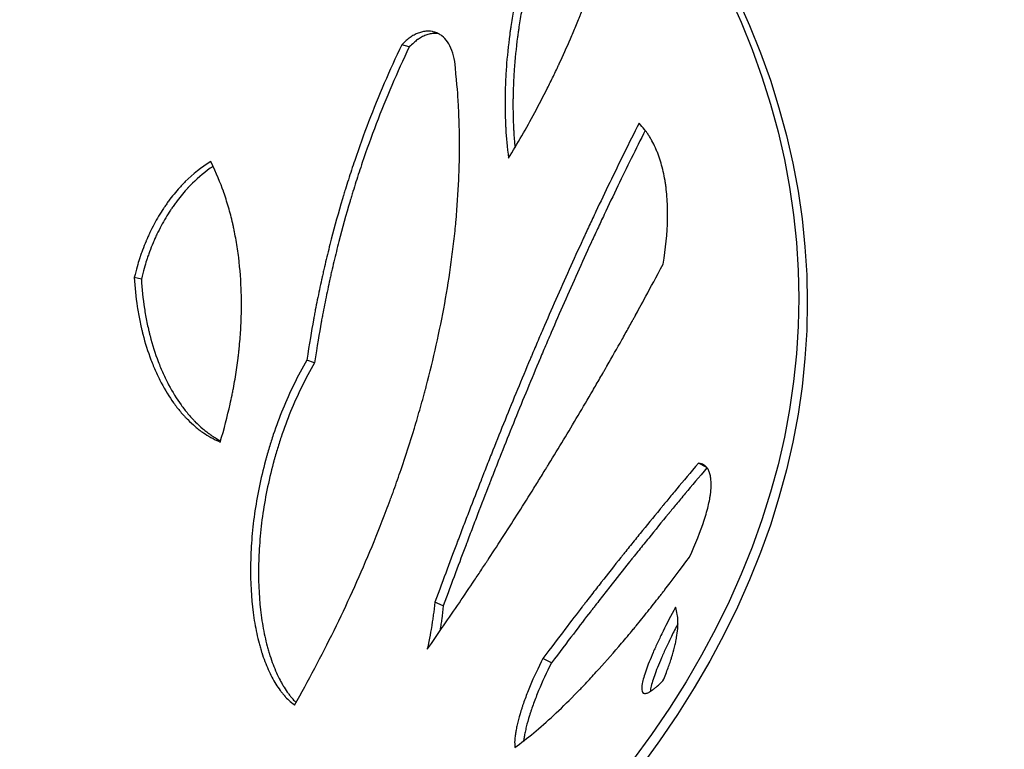
# Model space of a CAD drawing. Units: millimetres. Extents: x 15 to 282, y 7 to 205.
# Drawn here: x 235 to 255, y 149 to 163 of the extents above; entities that cross this region are included whole.
import ezdxf

# ---------------------------------------------------------------- set-up
doc = ezdxf.new("R2010")
doc.units = ezdxf.units.MM
doc.layers.get('0').update_dxf_attribs({"lineweight": 20, "true_color": 0x8faf8f})

msp = doc.modelspace()

# ---------------------------------------------------------------- linework, layer by layer
at = {"color": 218, "lineweight": -3, "true_color": 0x480548}
for p, q in [((243.176078, 162.76577), (243.026722, 162.807531)), ((237.866615, 158.162506), (237.726389, 158.195456)), ((241.298911, 156.503717), (241.14445, 156.551549)), ((249.073929, 154.425489), (248.909705, 154.513652)), ((243.850833, 151.682383), (243.683715, 151.755376)), ((245.994663, 150.549611), (245.825782, 150.640033))]:
    msp.add_line(p, q, dxfattribs=at)
at = {"color": 218, "lineweight": -3, "true_color": 0x480548, "extrusion": (0, 0, -1)}
for centre, major_axis, start_param, end_param in [((211.065394, 157.695433), (40, 0), 2.35619449, 5.497787144), ((211.065394, 157.782807), (39.831036, 0), 2.35619449, 5.497787144), ((211.065394, 157.695433), (40, 0), 5.497787144, 8.639379797), ((211.065394, 157.782807), (39.831036, 0), 5.497787144, 8.639379797)]:
    msp.add_ellipse(centre, major_axis=major_axis, ratio=0.577350269, start_param=start_param, end_param=end_param, dxfattribs=at)
at = {"color": 218, "lineweight": -3, "true_color": 0x480548}
for points, knots in [([(245.847494, 165.598772), (245.67533, 165.167555), (245.534133, 164.735896), (245.365414, 164.088584), (245.316348, 163.872839), (245.253017, 163.549306), (245.233618, 163.441475), (245.207021, 163.279751), (245.198571, 163.225847), (245.186514, 163.144995), (245.182598, 163.118046), (245.176877, 163.077623), (245.174995, 163.064149), (245.171283, 163.037201), (245.169479, 163.02393), (245.138326, 162.791438), (245.116206, 162.575863), (245.093374, 162.257274), (245.087488, 162.151872), (245.081185, 161.994947), (245.079506, 161.942835), (245.07761, 161.864958), (245.077083, 161.839048), (245.076234, 161.787325), (245.075912, 161.76137), (245.074827, 161.633256), (245.075613, 161.531606), (245.079214, 161.380372), (245.080818, 161.330167), (245.083821, 161.255168), (245.084922, 161.230219), (245.086721, 161.192873), (245.087345, 161.180437), (245.088319, 161.161802), (245.08865, 161.155593), (245.089155, 161.146285), (245.089325, 161.143184), (245.089583, 161.138532), (245.089669, 161.136982), (245.089799, 161.134656), (245.089842, 161.133881), (245.089929, 161.132331), (245.089982, 161.13139), (245.098791, 160.974995), (245.117279, 160.78392), (245.142996, 160.557626)], [0, 0, 0, 0, 0.25, 0.25, 0.375, 0.375, 0.4375, 0.4375, 0.46875, 0.46875, 0.484375, 0.484375, 0.4921875, 0.4921875, 0.5, 0.5, 0.625, 0.625, 0.6875, 0.6875, 0.71875, 0.71875, 0.734375, 0.734375, 0.75, 0.75, 0.8125, 0.8125, 0.84375, 0.84375, 0.859375, 0.859375, 0.8671875, 0.8671875, 0.87109375, 0.87109375, 0.873046875, 0.873046875, 0.874023438, 0.874023438, 0.874511719, 0.874511719, 0.875, 0.875, 1, 1, 1, 1]), ([(245.999318, 165.551167), (245.827741, 165.120397), (245.687098, 164.689053), (245.519109, 164.041735), (245.470246, 163.825733), (245.407247, 163.501774), (245.387963, 163.393794), (245.361544, 163.231837), (245.348962, 163.150862), (245.335364, 163.056395), (245.328833, 163.009163), (245.326092, 162.988921), (245.324277, 162.975427), (245.32339, 162.968781), (245.29342, 162.742773), (245.271573, 162.526833), (245.249168, 162.207659), (245.243427, 162.102057), (245.237346, 161.944823), (245.234939, 161.866497), (245.233225, 161.775625), (245.232723, 161.736788), (245.23244, 161.710921), (245.232324, 161.697928), (245.231519, 161.582382), (245.23246, 161.480509), (245.236297, 161.328932), (245.238822, 161.253451), (245.242815, 161.165924), (245.245071, 161.122294), (245.246264, 161.100512), (245.246877, 161.089629), (245.247187, 161.08419), (245.247343, 161.081471), (245.24741, 161.080305), (245.247455, 161.079529), (245.247482, 161.079057), (245.25272, 160.988482), (245.261209, 160.886381), (245.272478, 160.772466)], [0.0003976171, 0.0003976171, 0.0003976171, 0.0003976171, 0.25, 0.25, 0.375, 0.375, 0.4375, 0.4375, 0.46875, 0.484375, 0.4921875, 0.49609375, 0.49609375, 0.5, 0.5, 0.625, 0.625, 0.6875, 0.6875, 0.71875, 0.734375, 0.7421875, 0.7421875, 0.75, 0.75, 0.8125, 0.8125, 0.84375, 0.859375, 0.8671875, 0.87109375, 0.873046875, 0.8740234375, 0.8745117188, 0.8747558594, 0.8747558594, 0.875, 0.875, 0.9472556057, 0.9472556057, 0.9472556057, 0.9472556057]), ([(245.142996, 160.557626), (245.32254, 160.850252), (245.496518, 161.152769), (245.748557, 161.62201), (245.83108, 161.781001), (245.952537, 162.02343), (245.992635, 162.104897), (246.052186, 162.228091), (246.071937, 162.269322), (246.101414, 162.331418), (246.111214, 162.352158), (246.125877, 162.383331), (246.130758, 162.393732), (246.138071, 162.40935), (246.140507, 162.414559), (246.145375, 162.424981), (246.147895, 162.430381), (246.225264, 162.596386), (246.29891, 162.760302), (246.407195, 163.010655), (246.442926, 163.094853), (246.49596, 163.222277), (246.513544, 163.26494), (246.539778, 163.329218), (246.548499, 163.350691), (246.561544, 163.382971), (246.565887, 163.393743), (246.572392, 163.409918), (246.574558, 163.415313), (246.577806, 163.42341), (246.578888, 163.42611), (246.580511, 163.43016), (246.581052, 163.431511), (246.581863, 163.433536), (246.582133, 163.434212), (246.582674, 163.435562), (246.583005, 163.436388), (246.690825, 163.705848), (246.81768, 164.049226), (246.961732, 164.468247)], [0, 0, 0, 0, 0.25, 0.25, 0.375, 0.375, 0.4375, 0.4375, 0.46875, 0.46875, 0.484375, 0.484375, 0.4921875, 0.4921875, 0.49609375, 0.49609375, 0.5, 0.5, 0.625, 0.625, 0.6875, 0.6875, 0.71875, 0.71875, 0.734375, 0.734375, 0.7421875, 0.7421875, 0.74609375, 0.74609375, 0.748046875, 0.748046875, 0.749023438, 0.749023438, 0.749511719, 0.749511719, 0.75, 0.75, 1, 1, 1, 1]), ([(243.672602, 163.061556), (243.624523, 163.075378), (243.574876, 163.080922), (243.496355, 163.076718), (243.468535, 163.072873), (243.426185, 163.06354), (243.411826, 163.059795), (243.383647, 163.051328), (243.369551, 163.046525), (243.327246, 163.030409), (243.299022, 163.017389), (243.25667, 162.99445), (243.242549, 162.986236), (243.224896, 162.975259), (243.221366, 162.973028), (243.21607, 162.969628), (243.214304, 162.968486), (243.211656, 162.96676), (243.210654, 162.966104), (243.209306, 162.965218), (243.208629, 162.964771), (243.20252, 162.960713), (243.196947, 162.956862), (243.145507, 162.920007), (243.090657, 162.871611), (243.026722, 162.807531)], [0.508363585, 0.508363585, 0.508363585, 0.508363585, 0.625, 0.625, 0.6875, 0.6875, 0.71875, 0.71875, 0.75, 0.75, 0.8125, 0.8125, 0.84375, 0.84375, 0.8515625, 0.8515625, 0.85546875, 0.85546875, 0.857421875, 0.857421875, 0.859375, 0.859375, 0.875, 0.875, 1, 1, 1, 1]), ([(243.746089, 163.03341), (243.722425, 163.035922), (243.69842, 163.036566), (243.646614, 163.033958), (243.618721, 163.030195), (243.576266, 163.020978), (243.561873, 163.017272), (243.533627, 163.008878), (243.491242, 162.994577), (243.448817, 162.975146), (243.406381, 162.952299), (243.388697, 162.942069), (243.369242, 162.929838), (243.363937, 162.926422), (243.361284, 162.924701), (243.36028, 162.924047), (243.358929, 162.923164), (243.352829, 162.919153), (243.301887, 162.884112), (243.240092, 162.829763), (243.176078, 162.76577)], [0.5696308628, 0.5696308628, 0.5696308628, 0.5696308628, 0.625, 0.625, 0.6875, 0.6875, 0.71875, 0.71875, 0.75, 0.8125, 0.8125, 0.84375, 0.8515625, 0.85546875, 0.85546875, 0.857421875, 0.857421875, 0.859375, 0.875, 1, 1, 1, 1]), ([(244.076726, 162.478601), (244.048963, 162.639023), (244.001998, 162.767842), (243.903345, 162.913018), (243.865759, 162.953401), (243.802407, 163.001884), (243.780126, 163.01603), (243.733254, 163.040278), (243.708562, 163.050412), (243.679489, 163.059531), (243.676049, 163.060565), (243.672602, 163.061556)], [0, 0, 0, 0, 0.25, 0.25, 0.375, 0.375, 0.4375, 0.4375, 0.5, 0.5, 0.508363585, 0.508363585, 0.508363585, 0.508363585]), ([(243.026722, 162.807531), (242.784302, 162.300438), (242.566391, 161.791569), (242.273559, 161.027063), (242.181617, 160.772024), (242.051826, 160.389305), (242.009915, 160.261705), (241.949029, 160.070279), (241.929063, 160.006466), (241.899604, 159.910743), (241.889865, 159.878834), (241.875379, 159.83097), (241.87057, 159.815016), (241.863387, 159.791083), (241.860998, 159.783106), (241.857422, 159.77114), (241.856231, 159.767151), (241.853852, 159.759173), (241.85272, 159.755373), (241.771921, 159.48387), (241.698032, 159.217151), (241.595234, 158.818075), (241.562306, 158.685217), (241.514864, 158.486188), (241.499375, 158.419888), (241.47662, 158.320504), (241.469115, 158.287387), (241.457976, 158.237727), (241.454283, 158.221177), (241.448773, 158.196356), (241.446941, 158.188083), (241.444201, 158.175674), (241.443289, 158.171538), (241.441467, 158.163266), (241.440584, 158.159255), (241.409701, 158.018672), (241.381232, 157.883622), (241.340708, 157.682949), (241.327563, 157.616376), (241.308386, 157.516991), (241.302083, 157.483942), (241.292764, 157.434486), (241.28968, 157.418021), (241.285088, 157.393353), (241.283562, 157.385135), (241.281283, 157.372815), (241.280524, 157.36871), (241.279389, 157.362554), (241.279011, 157.360503), (241.278444, 157.357426), (241.278255, 157.3564), (241.277878, 157.354349), (241.277651, 157.353115), (241.239025, 157.143075), (241.195538, 156.875886), (241.14445, 156.551549)], [0, 0, 0, 0, 0.25, 0.25, 0.375, 0.375, 0.4375, 0.4375, 0.46875, 0.46875, 0.484375, 0.484375, 0.4921875, 0.4921875, 0.49609375, 0.49609375, 0.498046875, 0.498046875, 0.5, 0.5, 0.625, 0.625, 0.6875, 0.6875, 0.71875, 0.71875, 0.734375, 0.734375, 0.7421875, 0.7421875, 0.74609375, 0.74609375, 0.748046875, 0.748046875, 0.75, 0.75, 0.8125, 0.8125, 0.84375, 0.84375, 0.859375, 0.859375, 0.8671875, 0.8671875, 0.87109375, 0.87109375, 0.873046875, 0.873046875, 0.874023438, 0.874023438, 0.874511719, 0.874511719, 0.875, 0.875, 1, 1, 1, 1]), ([(243.176078, 162.76577), (242.933792, 162.258544), (242.716084, 161.74944), (242.423673, 160.984466), (242.331889, 160.72925), (242.202362, 160.346232), (242.160543, 160.218527), (242.099802, 160.026936), (242.069928, 159.931132), (242.035933, 159.81935), (242.019148, 159.763456), (242.010809, 159.735509), (242.006652, 159.721535), (242.004874, 159.715546), (242.003689, 159.711553), (242.003125, 159.709651), (241.92317, 159.439981), (241.849518, 159.172986), (241.747101, 158.773461), (241.714305, 158.640447), (241.667066, 158.441176), (241.643934, 158.341603), (241.617789, 158.225545), (241.604925, 158.167544), (241.598545, 158.138551), (241.595822, 158.126127), (241.594009, 158.117844), (241.593131, 158.113828), (241.562399, 157.973061), (241.534079, 157.837828), (241.493783, 157.636875), (241.47418, 157.536873), (241.452258, 157.421032), (241.441532, 157.363318), (241.436227, 157.334513), (241.43359, 157.320123), (241.432275, 157.312931), (241.431618, 157.309336), (241.431337, 157.307796), (241.43115, 157.306769), (241.431037, 157.306151), (241.392736, 157.096206), (241.349584, 156.828583), (241.298911, 156.503717)], [0, 0, 0, 0, 0.25, 0.25, 0.375, 0.375, 0.4375, 0.4375, 0.46875, 0.484375, 0.4921875, 0.49609375, 0.498046875, 0.499023438, 0.499023438, 0.5, 0.5, 0.625, 0.625, 0.6875, 0.6875, 0.71875, 0.734375, 0.7421875, 0.74609375, 0.748046875, 0.748046875, 0.75, 0.75, 0.8125, 0.8125, 0.84375, 0.859375, 0.8671875, 0.87109375, 0.873046875, 0.874023437, 0.874511719, 0.874755859, 0.874755859, 0.875, 0.875, 1, 1, 1, 1]), ([(240.903309, 149.714523), (241.175237, 150.195654), (241.436764, 150.689164), (241.9358, 151.703175), (242.173315, 152.223686), (242.50837, 153.026173), (242.616509, 153.297286), (242.746848, 153.640828), (242.772674, 153.709769), (242.804647, 153.796238), (242.811026, 153.813546), (242.820572, 153.839531), (242.82375, 153.848196), (242.82988, 153.864939), (242.832941, 153.873312), (242.848225, 153.915187), (242.860386, 153.948719), (242.920855, 154.11653), (242.968157, 154.251278), (243.106733, 154.657032), (243.19468, 154.929553), (243.319482, 155.34142), (243.359896, 155.479223), (243.418676, 155.686705), (243.437963, 155.755995), (243.466424, 155.860125), (243.475833, 155.894867), (243.489828, 155.947029), (243.494474, 155.964425), (243.501413, 155.99053), (243.50372, 155.999234), (243.508326, 156.016646), (243.510668, 156.025519), (243.656884, 156.580903), (243.779564, 157.128681), (243.928384, 157.951405), (243.972121, 158.225819), (244.028485, 158.637621), (244.045733, 158.774918), (244.069237, 158.980896), (244.076678, 159.049561), (244.08724, 159.152566), (244.090661, 159.186901), (244.095642, 159.238406), (244.097277, 159.255575), (244.099692, 159.281328), (244.10049, 159.289913), (244.102075, 159.307082), (244.102871, 159.315777), (244.128273, 159.595425), (244.146418, 159.864805), (244.163608, 160.266024), (244.167667, 160.399288), (244.17121, 160.598451), (244.171967, 160.664716), (244.172462, 160.763927), (244.172521, 160.796967), (244.172447, 160.846479), (244.172396, 160.862975), (244.172279, 160.887708), (244.172233, 160.89595), (244.172128, 160.91243), (244.17207, 160.92047), (244.170923, 161.063861), (244.168152, 161.196621), (244.161504, 161.392429), (244.158873, 161.457143), (244.154308, 161.553377), (244.152684, 161.585315), (244.150094, 161.633013), (244.149205, 161.648877), (244.147833, 161.672621), (244.14737, 161.680527), (244.146665, 161.692372), (244.146428, 161.696319), (244.146071, 161.702235), (244.145951, 161.704207), (244.145771, 161.707163), (244.145711, 161.708148), (244.145621, 161.709626), (244.145591, 161.710119), (244.145531, 161.711104), (244.145489, 161.711782), (244.135858, 161.868973), (244.115212, 162.124295), (244.076726, 162.478601)], [0, 0, 0, 0, 0.125, 0.125, 0.25, 0.25, 0.3125, 0.3125, 0.328125, 0.328125, 0.33203125, 0.33203125, 0.333984375, 0.333984375, 0.3359375, 0.3359375, 0.34375, 0.34375, 0.375, 0.375, 0.4375, 0.4375, 0.46875, 0.46875, 0.484375, 0.484375, 0.4921875, 0.4921875, 0.49609375, 0.49609375, 0.498046875, 0.498046875, 0.5, 0.5, 0.625, 0.625, 0.6875, 0.6875, 0.71875, 0.71875, 0.734375, 0.734375, 0.7421875, 0.7421875, 0.74609375, 0.74609375, 0.748046875, 0.748046875, 0.75, 0.75, 0.8125, 0.8125, 0.84375, 0.84375, 0.859375, 0.859375, 0.8671875, 0.8671875, 0.87109375, 0.87109375, 0.873046875, 0.873046875, 0.875, 0.875, 0.90625, 0.90625, 0.921875, 0.921875, 0.9296875, 0.9296875, 0.93359375, 0.93359375, 0.935546875, 0.935546875, 0.936523438, 0.936523438, 0.937011719, 0.937011719, 0.937255859, 0.937255859, 0.93737793, 0.93737793, 0.9375, 0.9375, 1, 1, 1, 1]), ([(247.732173, 161.255604), (247.529307, 160.853651), (247.334979, 160.460056), (247.055985, 159.882319), (246.96507, 159.691849), (246.831785, 159.409319), (246.787871, 159.315671), (246.722767, 159.175994), (246.701194, 159.129568), (246.669024, 159.060127), (246.658333, 159.037013), (246.642344, 159.002392), (246.637022, 158.99086), (246.629052, 158.973574), (246.626397, 158.967814), (246.622417, 158.959178), (246.621091, 158.956299), (246.619103, 158.951983), (246.618441, 158.950544), (246.617116, 158.947667), (246.616505, 158.946341), (246.432993, 158.547747), (246.254994, 158.151695), (245.994578, 157.559389), (245.90887, 157.36225), (245.781873, 157.067017), (245.739801, 156.968685), (245.677075, 156.821311), (245.65623, 156.772207), (245.625056, 156.698582), (245.614681, 156.674045), (245.599141, 156.637249), (245.593965, 156.624984), (245.586207, 156.60659), (245.583621, 156.600459), (245.578453, 156.588197), (245.575955, 156.582269), (245.40257, 156.170655), (245.236352, 155.767528), (244.993073, 155.166296), (244.912988, 154.966461), (244.794282, 154.6676), (244.75495, 154.568128), (244.696297, 154.419145), (244.676803, 154.369522), (244.647646, 154.295144), (244.637942, 154.270361), (244.623406, 154.2332), (244.618564, 154.220816), (244.611306, 154.202242), (244.608888, 154.196052), (244.604053, 154.183672), (244.601717, 154.177689), (244.519338, 153.966646), (244.440722, 153.763641), (244.324632, 153.461599), (244.286241, 153.36133), (244.229105, 153.211542), (244.210135, 153.161716), (244.181791, 153.087131), (244.172362, 153.062294), (244.158245, 153.025079), (244.153544, 153.01268), (244.1465, 152.994091), (244.144153, 152.987897), (244.140634, 152.978607), (244.139462, 152.975511), (244.137703, 152.970868), (244.137117, 152.96932), (244.136238, 152.966999), (244.135945, 152.966225), (244.135359, 152.964677), (244.135022, 152.963786), (244.007612, 152.627265), (243.858547, 152.223926), (243.683715, 151.755376)], [0, 0, 0, 0, 0.125, 0.125, 0.1875, 0.1875, 0.21875, 0.21875, 0.234375, 0.234375, 0.2421875, 0.2421875, 0.24609375, 0.24609375, 0.248046875, 0.248046875, 0.249023438, 0.249023438, 0.249511719, 0.249511719, 0.25, 0.25, 0.375, 0.375, 0.4375, 0.4375, 0.46875, 0.46875, 0.484375, 0.484375, 0.4921875, 0.4921875, 0.49609375, 0.49609375, 0.498046875, 0.498046875, 0.5, 0.5, 0.625, 0.625, 0.6875, 0.6875, 0.71875, 0.71875, 0.734375, 0.734375, 0.7421875, 0.7421875, 0.74609375, 0.74609375, 0.748046875, 0.748046875, 0.75, 0.75, 0.8125, 0.8125, 0.84375, 0.84375, 0.859375, 0.859375, 0.8671875, 0.8671875, 0.87109375, 0.87109375, 0.873046875, 0.873046875, 0.874023438, 0.874023438, 0.874511719, 0.874511719, 0.874755859, 0.874755859, 0.875, 0.875, 1, 1, 1, 1]), ([(248.208484, 158.456646), (248.260213, 158.77355), (248.289395, 159.071117), (248.298806, 159.487268), (248.296218, 159.620951), (248.283688, 159.813766), (248.278071, 159.876753), (248.267476, 159.969286), (248.263583, 159.999806), (248.257201, 160.045095), (248.254983, 160.06011), (248.25152, 160.08251), (248.250343, 160.089956), (248.248544, 160.101095), (248.247939, 160.104803), (248.246716, 160.112208), (248.246113, 160.115826), (248.225132, 160.240293), (248.199058, 160.354759), (248.151391, 160.516938), (248.134076, 160.569411), (248.10597, 160.64572), (248.096246, 160.670756), (248.081128, 160.707706), (248.076, 160.719923), (248.068174, 160.738096), (248.065543, 160.744129), (248.060238, 160.756143), (248.057606, 160.762029), (248.032941, 160.816506), (248.009842, 160.862869), (247.973467, 160.929307), (247.961054, 160.950935), (247.942007, 160.982597), (247.935586, 160.993022), (247.92585, 161.008464), (247.922586, 161.013578), (247.917665, 161.021202), (247.91602, 161.023735), (247.913546, 161.027522), (247.91272, 161.028782), (247.911479, 161.03067), (247.911066, 161.031299), (247.910445, 161.032241), (247.910238, 161.032555), (247.909823, 161.033182), (247.909556, 161.033587), (247.871633, 161.090958), (247.813173, 161.165083), (247.732173, 161.255604)], [0, 0, 0, 0, 0.25, 0.25, 0.375, 0.375, 0.4375, 0.4375, 0.46875, 0.46875, 0.484375, 0.484375, 0.4921875, 0.4921875, 0.49609375, 0.49609375, 0.5, 0.5, 0.625, 0.625, 0.6875, 0.6875, 0.71875, 0.71875, 0.734375, 0.734375, 0.7421875, 0.7421875, 0.75, 0.75, 0.8125, 0.8125, 0.84375, 0.84375, 0.859375, 0.859375, 0.8671875, 0.8671875, 0.87109375, 0.87109375, 0.873046875, 0.873046875, 0.874023438, 0.874023438, 0.874511719, 0.874511719, 0.875, 0.875, 1, 1, 1, 1]), ([(247.853179, 161.11071), (247.665555, 160.73739), (247.485322, 160.3713), (247.219382, 159.81978), (247.128536, 159.629159), (246.995356, 159.346396), (246.929538, 159.205806), (246.854093, 159.043172), (246.816705, 158.962203), (246.798095, 158.921805), (246.788811, 158.901628), (246.784174, 158.891544), (246.782187, 158.887224), (246.780864, 158.884344), (246.780254, 158.883017), (246.596898, 158.484068), (246.419063, 158.087634), (246.158904, 157.494717), (246.073282, 157.297366), (245.946418, 157.001807), (245.883377, 156.854144), (245.810498, 156.682081), (245.774224, 156.596103), (245.756127, 156.553128), (245.747089, 156.531644), (245.743218, 156.522437), (245.740638, 156.516299), (245.73939, 156.513332), (245.567528, 156.104403), (245.401502, 155.70077), (245.158515, 155.098736), (245.078528, 154.898628), (244.959969, 154.599345), (244.901045, 154.449923), (244.832903, 154.275988), (244.79898, 154.189118), (244.782055, 154.145708), (244.773601, 154.124009), (244.76998, 154.114711), (244.767567, 154.108512), (244.766401, 154.105517), (244.685372, 153.897361), (244.606857, 153.694044), (244.490917, 153.391527), (244.433406, 153.240883), (244.367096, 153.066207), (244.334136, 152.979138), (244.317704, 152.93567), (244.309501, 152.913954), (244.305402, 152.903099), (244.303353, 152.897673), (244.302475, 152.895348), (244.30189, 152.893798), (244.301553, 152.892905), (244.174309, 152.555826), (244.02544, 152.151768), (243.850833, 151.682383)], [0.008644291, 0.008644291, 0.008644291, 0.008644291, 0.125, 0.125, 0.1875, 0.1875, 0.21875, 0.234375, 0.2421875, 0.24609375, 0.248046875, 0.2490234375, 0.2495117187, 0.2495117187, 0.25, 0.25, 0.375, 0.375, 0.4375, 0.4375, 0.46875, 0.484375, 0.4921875, 0.49609375, 0.498046875, 0.4990234375, 0.4990234375, 0.5, 0.5, 0.625, 0.625, 0.6875, 0.6875, 0.71875, 0.734375, 0.7421875, 0.74609375, 0.748046875, 0.7490234375, 0.7490234375, 0.75, 0.75, 0.8125, 0.8125, 0.84375, 0.859375, 0.8671875, 0.87109375, 0.873046875, 0.8740234375, 0.8745117188, 0.8747558594, 0.8747558594, 0.875, 0.875, 1, 1, 1, 1]), ([(239.241997, 160.493649), (239.056368, 160.377205), (238.888042, 160.244008), (238.718506, 160.076229), (238.699944, 160.057338), (238.672512, 160.028629), (238.663437, 160.018998), (238.645425, 159.999612), (238.635517, 159.988805), (238.587626, 159.935855), (238.55022, 159.892246), (238.477224, 159.802551), (238.441633, 159.756466), (238.389604, 159.685497), (238.372487, 159.661533), (238.34715, 159.625129), (238.338761, 159.612918), (238.326261, 159.594487), (238.322109, 159.588324), (238.313832, 159.575961), (238.309773, 159.569858), (238.238798, 159.462453), (238.176638, 159.357857), (238.090261, 159.195816), (238.062612, 159.140944), (238.022838, 159.057362), (238.009863, 159.029289), (237.990823, 158.986862), (237.984547, 158.972667), (237.975239, 158.951295), (237.972153, 158.944158), (237.967552, 158.933433), (237.966022, 158.929854), (237.962972, 158.922691), (237.961506, 158.919236), (237.934788, 158.856013), (237.91122, 158.796787), (237.878215, 158.708375), (237.867605, 158.678975), (237.852274, 158.634983), (237.847261, 158.620337), (237.839888, 158.598395), (237.837454, 158.591086), (237.833841, 158.580128), (237.832642, 158.576477), (237.830854, 158.571001), (237.830259, 158.569177), (237.829369, 158.56644), (237.829073, 158.565527), (237.828629, 158.564159), (237.828481, 158.563703), (237.828186, 158.562791), (237.828, 158.562218), (237.799788, 158.475022), (237.766083, 158.352826), (237.726389, 158.195456)], [0, 0, 0, 0, 0.25, 0.25, 0.28125, 0.28125, 0.296875, 0.296875, 0.3125, 0.3125, 0.375, 0.375, 0.4375, 0.4375, 0.46875, 0.46875, 0.484375, 0.484375, 0.4921875, 0.4921875, 0.5, 0.5, 0.625, 0.625, 0.6875, 0.6875, 0.71875, 0.71875, 0.734375, 0.734375, 0.7421875, 0.7421875, 0.74609375, 0.74609375, 0.75, 0.75, 0.8125, 0.8125, 0.84375, 0.84375, 0.859375, 0.859375, 0.8671875, 0.8671875, 0.87109375, 0.87109375, 0.873046875, 0.873046875, 0.874023438, 0.874023438, 0.874511719, 0.874511719, 0.875, 0.875, 1, 1, 1, 1]), ([(239.429645, 154.92852), (239.50689, 155.190775), (239.572497, 155.442227), (239.639802, 155.74291), (239.652528, 155.802364), (239.670511, 155.890521), (239.676321, 155.919736), (239.684759, 155.963302), (239.687526, 155.977781), (239.690927, 155.995826), (239.691677, 155.999819), (239.693123, 156.007544), (239.693843, 156.011406), (239.695998, 156.022995), (239.697425, 156.030721), (239.721527, 156.162095), (239.741799, 156.286026), (239.76849, 156.472347), (239.776768, 156.534526), (239.788241, 156.627899), (239.791909, 156.659041), (239.798928, 156.72136), (239.80224, 156.752172), (239.818046, 156.906539), (239.828111, 157.029605), (239.842972, 157.274861), (239.847768, 157.39705), (239.850925, 157.579654), (239.851304, 157.640409), (239.850852, 157.731368), (239.850531, 157.761658), (239.849548, 157.822182), (239.848881, 157.852582), (239.841411, 158.122898), (239.824005, 158.358552), (239.781268, 158.704798), (239.764252, 158.819007), (239.73451, 158.988468), (239.723894, 159.044646), (239.706907, 159.128444), (239.701068, 159.156299), (239.692044, 159.197962), (239.688991, 159.211831), (239.684345, 159.232603), (239.682786, 159.239523), (239.679644, 159.253352), (239.678028, 159.260411), (239.651534, 159.375238), (239.623701, 159.482403), (239.577528, 159.641738), (239.5614, 159.694614), (239.536093, 159.773569), (239.527471, 159.799827), (239.514259, 159.839124), (239.509808, 159.852208), (239.503062, 159.87181), (239.500802, 159.878341), (239.497394, 159.888131), (239.496255, 159.891393), (239.494542, 159.896285), (239.49397, 159.897916), (239.493111, 159.900361), (239.492825, 159.901176), (239.492395, 159.902399), (239.492252, 159.902806), (239.491965, 159.903621), (239.491786, 159.90413), (239.436459, 160.061252), (239.354499, 160.257849), (239.241997, 160.493649)], [0, 0, 0, 0, 0.125, 0.125, 0.15625, 0.15625, 0.171875, 0.171875, 0.1796875, 0.1796875, 0.181640625, 0.181640625, 0.18359375, 0.18359375, 0.1875, 0.1875, 0.25, 0.25, 0.28125, 0.28125, 0.296875, 0.296875, 0.3125, 0.3125, 0.375, 0.375, 0.4375, 0.4375, 0.46875, 0.46875, 0.484375, 0.484375, 0.5, 0.5, 0.625, 0.625, 0.6875, 0.6875, 0.71875, 0.71875, 0.734375, 0.734375, 0.7421875, 0.7421875, 0.74609375, 0.74609375, 0.75, 0.75, 0.8125, 0.8125, 0.84375, 0.84375, 0.859375, 0.859375, 0.8671875, 0.8671875, 0.87109375, 0.87109375, 0.873046875, 0.873046875, 0.874023438, 0.874023438, 0.874511719, 0.874511719, 0.874755859, 0.874755859, 0.875, 0.875, 1, 1, 1, 1]), ([(239.287309, 160.397235), (239.138836, 160.296639), (239.002229, 160.18468), (238.858814, 160.043208), (238.830924, 160.014911), (238.803655, 159.986054), (238.79238, 159.973952), (238.790199, 159.971603), (238.785359, 159.966373), (238.778111, 159.958513), (238.732409, 159.908456), (238.652811, 159.815883), (238.581544, 159.723785), (238.529459, 159.652862), (238.503758, 159.616939), (238.474369, 159.574223), (238.461901, 159.555744), (238.453618, 159.543386), (238.449555, 159.537286), (238.378524, 159.42993), (238.316332, 159.32536), (238.229943, 159.163329), (238.202296, 159.108455), (238.162533, 159.024864), (238.143078, 158.982748), (238.121124, 158.933054), (238.110333, 158.908068), (238.105748, 158.89733), (238.1027, 158.890165), (238.101235, 158.88671), (238.074538, 158.823469), (238.050994, 158.764222), (238.018034, 158.675772), (238.002143, 158.631651), (237.98463, 158.580363), (237.97613, 158.554766), (237.971943, 158.541979), (237.969866, 158.535588), (237.968832, 158.532393), (237.968389, 158.531024), (237.968094, 158.530112), (237.967909, 158.529539), (237.939757, 158.442291), (237.906157, 158.320004), (237.866615, 158.162506)], [0.04374179, 0.04374179, 0.04374179, 0.04374179, 0.25, 0.25, 0.28125, 0.296875, 0.296875, 0.30078125, 0.30078125, 0.3046875, 0.3125, 0.375, 0.4375, 0.4375, 0.46875, 0.484375, 0.4921875, 0.4921875, 0.5, 0.5, 0.625, 0.625, 0.6875, 0.6875, 0.71875, 0.734375, 0.7421875, 0.74609375, 0.74609375, 0.75, 0.75, 0.8125, 0.8125, 0.84375, 0.859375, 0.8671875, 0.87109375, 0.873046875, 0.8740234375, 0.8745117188, 0.8745117188, 0.875, 0.875, 1, 1, 1, 1]), ([(243.534566, 150.820426), (243.754436, 151.136187), (243.9661, 151.444126), (244.271205, 151.894464), (244.370842, 152.042648), (244.517188, 152.262049), (244.565452, 152.334703), (244.637069, 152.442968), (244.660812, 152.478936), (244.696231, 152.53271), (244.708005, 152.550605), (244.725617, 152.577403), (244.731479, 152.586328), (244.740261, 152.599704), (244.743186, 152.604161), (244.747571, 152.610844), (244.749032, 152.613071), (244.751953, 152.617524), (244.753331, 152.619626), (244.952172, 152.92284), (245.150168, 153.229631), (245.448029, 153.698989), (245.54746, 153.85697), (245.696796, 154.09627), (245.746606, 154.176425), (245.821366, 154.297244), (245.846293, 154.337615), (245.883694, 154.398318), (245.896163, 154.418577), (245.914869, 154.449002), (245.921105, 154.45915), (245.930459, 154.474381), (245.933577, 154.47946), (245.939814, 154.48962), (245.943044, 154.494884), (246.138462, 154.813418), (246.330942, 155.132391), (246.61954, 155.619111), (246.715718, 155.782727), (246.859923, 156.030249), (246.907981, 156.113106), (246.980047, 156.237919), (247.004066, 156.279612), (247.040089, 156.342283), (247.052096, 156.363195), (247.070104, 156.394597), (247.076107, 156.40507), (247.08511, 156.420788), (247.088111, 156.426028), (247.094114, 156.436512), (247.097018, 156.441586), (247.199247, 156.620252), (247.295525, 156.79), (247.435665, 157.039341), (247.481666, 157.121575), (247.549598, 157.243602), (247.572064, 157.284057), (247.605495, 157.344408), (247.616595, 157.364469), (247.633177, 157.394479), (247.638693, 157.404469), (247.646951, 157.419432), (247.649701, 157.424417), (247.653821, 157.431888), (247.655194, 157.434378), (247.657252, 157.438111), (247.657938, 157.439355), (247.658967, 157.441221), (247.659309, 157.441843), (247.659824, 157.442775), (247.659995, 157.443086), (247.660338, 157.443708), (247.660589, 157.444163), (247.754801, 157.6151), (247.938124, 157.951635), (248.208484, 158.456646)], [0, 0, 0, 0, 0.125, 0.125, 0.1875, 0.1875, 0.21875, 0.21875, 0.234375, 0.234375, 0.2421875, 0.2421875, 0.24609375, 0.24609375, 0.248046875, 0.248046875, 0.249023438, 0.249023438, 0.25, 0.25, 0.375, 0.375, 0.4375, 0.4375, 0.46875, 0.46875, 0.484375, 0.484375, 0.4921875, 0.4921875, 0.49609375, 0.49609375, 0.498046875, 0.498046875, 0.5, 0.5, 0.625, 0.625, 0.6875, 0.6875, 0.71875, 0.71875, 0.734375, 0.734375, 0.7421875, 0.7421875, 0.74609375, 0.74609375, 0.748046875, 0.748046875, 0.75, 0.75, 0.8125, 0.8125, 0.84375, 0.84375, 0.859375, 0.859375, 0.8671875, 0.8671875, 0.87109375, 0.87109375, 0.873046875, 0.873046875, 0.874023438, 0.874023438, 0.874511719, 0.874511719, 0.874755859, 0.874755859, 0.87487793, 0.87487793, 0.875, 0.875, 1, 1, 1, 1]), ([(237.726389, 158.195456), (237.737114, 157.996813), (237.75682, 157.803815), (237.799423, 157.522567), (237.815798, 157.430192), (237.843568, 157.293661), (237.853359, 157.248489), (237.86884, 157.181234), (237.874133, 157.158899), (237.884982, 157.114397), (237.89051, 157.092341), (237.941959, 156.892576), (237.995272, 156.723666), (238.086451, 156.482966), (238.118712, 156.404842), (238.186943, 156.252757), (238.222866, 156.178883), (238.336436, 155.96288), (238.41792, 155.830087), (238.548981, 155.647366), (238.59414, 155.589204), (238.664109, 155.506034), (238.687804, 155.47899), (238.723906, 155.439435), (238.736033, 155.426419), (238.754364, 155.407147), (238.760498, 155.400766), (238.772813, 155.388086), (238.779098, 155.381683), (238.833995, 155.326327), (238.884195, 155.279938), (238.961626, 155.214537), (238.987792, 155.193434), (239.027576, 155.16282), (239.040927, 155.152788), (239.061087, 155.138), (239.06783, 155.133114), (239.077977, 155.12585), (239.081365, 155.123439), (239.086456, 155.11984), (239.088154, 155.118642), (239.090704, 155.116851), (239.091554, 155.116254), (239.09283, 155.11536), (239.093255, 155.115062), (239.094106, 155.114467), (239.09462, 155.114108), (239.181284, 155.053575), (239.293339, 154.99212), (239.429645, 154.92852)], [0, 0, 0, 0, 0.125, 0.125, 0.1875, 0.1875, 0.21875, 0.21875, 0.234375, 0.234375, 0.25, 0.25, 0.375, 0.375, 0.4375, 0.4375, 0.5, 0.5, 0.625, 0.625, 0.6875, 0.6875, 0.71875, 0.71875, 0.734375, 0.734375, 0.7421875, 0.7421875, 0.75, 0.75, 0.8125, 0.8125, 0.84375, 0.84375, 0.859375, 0.859375, 0.8671875, 0.8671875, 0.87109375, 0.87109375, 0.873046875, 0.873046875, 0.874023438, 0.874023438, 0.874511719, 0.874511719, 0.875, 0.875, 1, 1, 1, 1]), ([(237.866615, 158.162506), (237.877752, 157.96351), (237.897893, 157.770131), (237.941183, 157.488275), (237.957792, 157.395692), (237.985921, 157.258837), (238.000789, 157.190915), (238.016851, 157.123743), (238.027824, 157.079129), (238.033414, 157.057016), (238.085428, 156.856734), (238.139252, 156.687346), (238.231212, 156.445902), (238.263735, 156.367526), (238.332496, 156.214926), (238.368686, 156.14079), (238.483062, 155.923986), (238.56508, 155.79065), (238.696935, 155.607105), (238.742358, 155.548666), (238.81272, 155.465078), (238.848458, 155.424301), (238.891132, 155.378499), (238.912714, 155.356039), (238.922016, 155.346508), (238.928229, 155.340175), (238.931394, 155.336966), (238.983513, 155.28439), (239.033967, 155.237722), (239.111775, 155.1719), (239.151212, 155.140035), (239.198157, 155.104678), (239.221865, 155.087453), (239.233778, 155.078954), (239.239749, 155.074733), (239.242738, 155.072629), (239.244234, 155.071579), (239.244875, 155.071129), (239.245303, 155.07083), (239.245561, 155.070649), (239.299741, 155.032697), (239.363762, 154.994375), (239.43743, 154.955327)], [0, 0, 0, 0, 0.125, 0.125, 0.1875, 0.1875, 0.21875, 0.234375, 0.234375, 0.25, 0.25, 0.375, 0.375, 0.4375, 0.4375, 0.5, 0.5, 0.625, 0.625, 0.6875, 0.6875, 0.71875, 0.734375, 0.7421875, 0.74609375, 0.74609375, 0.75, 0.75, 0.8125, 0.8125, 0.84375, 0.859375, 0.8671875, 0.87109375, 0.873046875, 0.8740234375, 0.8745117187, 0.8747558594, 0.8747558594, 0.875, 0.875, 0.9528525201, 0.9528525201, 0.9528525201, 0.9528525201]), ([(241.14445, 156.551549), (240.963273, 156.237801), (240.805459, 155.914584), (240.601764, 155.416932), (240.539363, 155.248907), (240.453669, 154.993788), (240.426422, 154.908234), (240.387481, 154.779145), (240.374822, 154.735989), (240.35631, 154.671067), (240.350218, 154.649395), (240.341199, 154.61684), (240.338213, 154.60598), (240.333762, 154.589679), (240.332284, 154.584244), (240.329336, 154.573368), (240.327916, 154.568109), (240.229619, 154.202727), (240.157989, 153.850054), (240.08534, 153.331607), (240.066918, 153.160545), (240.047565, 152.90652), (240.042494, 152.822273), (240.036901, 152.696531), (240.035373, 152.654723), (240.033578, 152.592165), (240.033062, 152.571339), (240.032411, 152.540138), (240.032215, 152.529744), (240.031864, 152.50897), (240.03171, 152.498706), (240.027207, 152.152461), (240.0442, 151.840796), (240.100327, 151.407863), (240.124141, 151.269309), (240.167326, 151.069885), (240.182964, 151.004811), (240.208263, 150.909271), (240.217002, 150.877769), (240.230568, 150.83103), (240.235166, 150.815536), (240.242177, 150.792423), (240.244533, 150.78474), (240.249282, 150.769417), (240.251705, 150.761685), (240.29223, 150.633706), (240.334442, 150.521632), (240.403984, 150.365847), (240.428202, 150.315973), (240.478729, 150.220294), (240.504973, 150.174594), (240.559829, 150.086803), (240.588081, 150.045216), (240.631731, 149.986276), (240.646493, 149.967202), (240.668958, 149.939449), (240.6765, 149.930341), (240.687894, 149.916892), (240.691705, 149.912445), (240.697443, 149.905828), (240.699359, 149.903631), (240.702238, 149.900349), (240.703199, 149.899257), (240.704641, 149.897623), (240.705122, 149.897079), (240.705843, 149.896263), (240.706084, 149.895992), (240.706565, 149.895448), (240.706861, 149.895115), (240.754479, 149.841464), (240.820481, 149.781574), (240.903309, 149.714523)], [0, 0, 0, 0, 0.125, 0.125, 0.1875, 0.1875, 0.21875, 0.21875, 0.234375, 0.234375, 0.2421875, 0.2421875, 0.24609375, 0.24609375, 0.248046875, 0.248046875, 0.25, 0.25, 0.375, 0.375, 0.4375, 0.4375, 0.46875, 0.46875, 0.484375, 0.484375, 0.4921875, 0.4921875, 0.49609375, 0.49609375, 0.5, 0.5, 0.625, 0.625, 0.6875, 0.6875, 0.71875, 0.71875, 0.734375, 0.734375, 0.7421875, 0.7421875, 0.74609375, 0.74609375, 0.75, 0.75, 0.8125, 0.8125, 0.84375, 0.84375, 0.875, 0.875, 0.90625, 0.90625, 0.921875, 0.921875, 0.9296875, 0.9296875, 0.93359375, 0.93359375, 0.935546875, 0.935546875, 0.936523438, 0.936523438, 0.937011719, 0.937011719, 0.937255859, 0.937255859, 0.9375, 0.9375, 1, 1, 1, 1]), ([(241.298911, 156.503717), (241.117762, 156.189954), (240.960045, 155.866589), (240.756631, 155.368568), (240.694343, 155.200393), (240.608849, 154.945006), (240.581674, 154.859356), (240.542847, 154.730113), (240.523918, 154.665299), (240.50267, 154.589349), (240.492253, 154.55129), (240.487097, 154.53224), (240.484898, 154.524072), (240.483435, 154.518625), (240.482728, 154.515991), (240.385545, 154.152933), (240.314332, 153.799681), (240.24239, 153.280216), (240.224217, 153.10879), (240.205256, 152.854182), (240.200318, 152.769734), (240.19493, 152.643682), (240.192741, 152.580811), (240.191058, 152.507731), (240.190522, 152.476468), (240.190205, 152.455639), (240.190069, 152.445348), (240.186156, 152.098187), (240.203732, 151.785576), (240.260737, 151.351138), (240.284845, 151.212068), (240.328468, 151.011848), (240.344253, 150.946505), (240.369771, 150.850556), (240.382989, 150.803098), (240.39921, 150.748626), (240.406332, 150.725473), (240.411118, 150.710079), (240.413559, 150.702312), (240.454388, 150.573745), (240.49688, 150.461115), (240.566827, 150.304495), (240.603353, 150.229265), (240.642227, 150.158613), (240.668667, 150.112523), (240.682116, 150.090036), (240.723449, 150.023771), (240.751825, 149.981905), (240.795655, 149.922549), (240.817888, 149.893731), (240.844387, 149.861611), (240.857779, 149.845926), (240.86451, 149.838177), (240.867884, 149.834326), (240.869574, 149.832406), (240.870419, 149.831448), (240.870781, 149.831037), (240.871023, 149.830764), (240.871172, 149.830595), (240.889139, 149.810268), (240.909636, 149.789121), (240.932656, 149.767013)], [0, 0, 0, 0, 0.125, 0.125, 0.1875, 0.1875, 0.21875, 0.21875, 0.234375, 0.2421875, 0.24609375, 0.248046875, 0.2490234375, 0.2490234375, 0.25, 0.25, 0.375, 0.375, 0.4375, 0.4375, 0.46875, 0.46875, 0.484375, 0.4921875, 0.49609375, 0.49609375, 0.5, 0.5, 0.625, 0.625, 0.6875, 0.6875, 0.71875, 0.71875, 0.734375, 0.7421875, 0.74609375, 0.74609375, 0.75, 0.75, 0.8125, 0.8125, 0.84375, 0.859375, 0.859375, 0.875, 0.875, 0.90625, 0.90625, 0.921875, 0.9296875, 0.93359375, 0.935546875, 0.9365234375, 0.9370117187, 0.9372558594, 0.9373779297, 0.9373779297, 0.9375, 0.9375, 0.960964383, 0.960964383, 0.960964383, 0.960964383]), ([(248.909705, 154.513652), (248.750681, 154.325294), (248.607235, 154.154502), (248.415473, 153.92485), (248.355453, 153.852721), (248.27128, 153.751179), (248.244198, 153.71844), (248.205039, 153.670996), (248.19223, 153.655459), (248.173383, 153.63257), (248.167161, 153.62501), (248.157921, 153.613774), (248.154856, 153.610046), (248.150282, 153.60448), (248.14876, 153.602629), (248.146485, 153.599858), (248.145727, 153.598936), (248.144592, 153.597554), (248.144214, 153.597094), (248.143647, 153.596404), (248.143458, 153.596174), (248.143081, 153.595714), (248.142959, 153.595566), (248.011744, 153.435804), (247.882048, 153.276646), (247.689411, 153.038413), (247.625517, 152.959086), (247.530153, 152.840229), (247.498445, 152.800633), (247.451003, 152.741272), (247.435208, 152.721491), (247.411547, 152.691829), (247.403665, 152.681942), (247.391849, 152.667116), (247.387912, 152.662174), (247.382008, 152.654761), (247.38004, 152.65229), (247.376105, 152.647349), (247.374221, 152.644983), (247.240991, 152.477638), (247.111008, 152.313111), (246.917836, 152.066753), (246.853745, 151.984706), (246.758059, 151.86175), (246.726239, 151.820784), (246.678622, 151.759365), (246.662768, 151.738898), (246.639016, 151.708203), (246.631103, 151.697973), (246.619241, 151.68263), (246.615288, 151.677516), (246.60936, 151.669845), (246.607385, 151.667288), (246.604422, 151.663453), (246.603434, 151.662175), (246.601953, 151.660257), (246.601459, 151.659618), (246.600472, 151.65834), (246.599865, 151.657554), (246.404595, 151.404742), (246.146704, 151.065513), (245.825782, 150.640033)], [0, 0, 0, 0, 0.125, 0.125, 0.1875, 0.1875, 0.21875, 0.21875, 0.234375, 0.234375, 0.2421875, 0.2421875, 0.24609375, 0.24609375, 0.248046875, 0.248046875, 0.249023438, 0.249023438, 0.249511719, 0.249511719, 0.249755859, 0.249755859, 0.25, 0.25, 0.375, 0.375, 0.4375, 0.4375, 0.46875, 0.46875, 0.484375, 0.484375, 0.4921875, 0.4921875, 0.49609375, 0.49609375, 0.498046875, 0.498046875, 0.5, 0.5, 0.625, 0.625, 0.6875, 0.6875, 0.71875, 0.71875, 0.734375, 0.734375, 0.7421875, 0.7421875, 0.74609375, 0.74609375, 0.748046875, 0.748046875, 0.749023438, 0.749023438, 0.749511719, 0.749511719, 0.75, 0.75, 1, 1, 1, 1]), ([(249.077134, 154.421292), (248.918687, 154.233674), (248.775724, 154.063507), (248.584352, 153.834385), (248.524333, 153.762276), (248.440161, 153.660761), (248.399539, 153.611665), (248.354709, 153.557298), (248.332934, 153.530843), (248.322207, 153.517798), (248.316883, 153.511321), (248.314232, 153.508094), (248.312908, 153.506483), (248.312342, 153.505793), (248.311964, 153.505334), (248.311842, 153.505186), (248.180629, 153.345459), (248.050935, 153.186329), (247.8583, 152.94813), (247.762459, 152.829154), (247.651481, 152.690579), (247.596202, 152.621351), (247.568614, 152.586752), (247.554834, 152.569457), (247.547947, 152.56081), (247.544996, 152.557104), (247.543029, 152.554634), (247.542087, 152.553451), (247.409882, 152.387404), (247.2799, 152.222882), (247.086727, 151.976522), (246.990591, 151.853447), (246.87922, 151.710058), (246.823732, 151.638415), (246.796037, 151.602607), (246.782201, 151.584706), (246.775287, 151.575756), (246.77183, 151.571281), (246.770102, 151.569044), (246.769362, 151.568085), (246.768868, 151.567446), (246.768565, 151.567053), (246.573484, 151.314466), (246.31559, 150.975181), (245.994663, 150.549611)], [0.0003772169, 0.0003772169, 0.0003772169, 0.0003772169, 0.125, 0.125, 0.1875, 0.1875, 0.21875, 0.234375, 0.2421875, 0.24609375, 0.248046875, 0.2490234375, 0.2495117188, 0.2497558594, 0.2497558594, 0.25, 0.25, 0.375, 0.375, 0.4375, 0.46875, 0.484375, 0.4921875, 0.49609375, 0.498046875, 0.4990234375, 0.4990234375, 0.5, 0.5, 0.625, 0.625, 0.6875, 0.71875, 0.734375, 0.7421875, 0.74609375, 0.748046875, 0.7490234375, 0.7495117187, 0.7497558594, 0.7497558594, 0.75, 0.75, 1, 1, 1, 1]), ([(248.729062, 152.64988), (248.85353, 152.917387), (248.951769, 153.161159), (249.058521, 153.48989), (249.087338, 153.593311), (249.120258, 153.739027), (249.129513, 153.786029), (249.140801, 153.854154), (249.144131, 153.876466), (249.149922, 153.920293), (249.152394, 153.941921), (249.162468, 154.046929), (249.163185, 154.121838), (249.153354, 154.220352), (249.148259, 154.250882), (249.137903, 154.293191), (249.133999, 154.306712), (249.127466, 154.326121), (249.125175, 154.332444), (249.121571, 154.341711), (249.120341, 154.344763), (249.117826, 154.350795), (249.116521, 154.353815), (249.104859, 154.379931), (249.092741, 154.400719), (249.071956, 154.428243), (249.064593, 154.436807), (249.052899, 154.448736), (249.048893, 154.45256), (249.042722, 154.458066), (249.040638, 154.459863), (249.037471, 154.462501), (249.036409, 154.463371), (249.034806, 154.464661), (249.034269, 154.465089), (249.033463, 154.465727), (249.033193, 154.465939), (249.032789, 154.466256), (249.032654, 154.466361), (249.032383, 154.466572), (249.032214, 154.466704), (249.02572, 154.471749), (249.018444, 154.476449), (249.010272, 154.480875)], [0, 0, 0, 0, 0.25, 0.25, 0.375, 0.375, 0.4375, 0.4375, 0.46875, 0.46875, 0.5, 0.5, 0.625, 0.625, 0.6875, 0.6875, 0.71875, 0.71875, 0.734375, 0.734375, 0.7421875, 0.7421875, 0.75, 0.75, 0.8125, 0.8125, 0.84375, 0.84375, 0.859375, 0.859375, 0.8671875, 0.8671875, 0.87109375, 0.87109375, 0.873046875, 0.873046875, 0.8740234375, 0.8740234375, 0.8745117188, 0.8745117188, 0.875, 0.875, 0.9057837929, 0.9057837929, 0.9057837929, 0.9057837929]), ([(245.269748, 148.875539), (245.513817, 149.04964), (245.768979, 149.260896), (246.172948, 149.635788), (246.311131, 149.770426), (246.488636, 149.951094), (246.524375, 149.987846), (246.578349, 150.043908), (246.5964, 150.06275), (246.62357, 150.091249), (246.632769, 150.100922), (246.650498, 150.119607), (246.659374, 150.128983), (246.73936, 150.213672), (246.811199, 150.291103), (247.029007, 150.529947), (247.177275, 150.697908), (247.404502, 150.963323), (247.481048, 151.05404), (247.57775, 151.170287), (247.597142, 151.193678), (247.626306, 151.22898), (247.63604, 151.240783), (247.65066, 151.258542), (247.65564, 151.264596), (247.665037, 151.27603), (247.66974, 151.281757), (247.712101, 151.333385), (247.750011, 151.379901), (247.864517, 151.521334), (247.941885, 151.618136), (248.05949, 151.767159), (248.098951, 151.81747), (248.1486, 151.88116), (248.158546, 151.893938), (248.173489, 151.913166), (248.178475, 151.919585), (248.184711, 151.927621), (248.185959, 151.929229), (248.18783, 151.931642), (248.188454, 151.932446), (248.189702, 151.934056), (248.190225, 151.93473), (248.192641, 151.937845), (248.19458, 151.940347), (248.212101, 151.962965), (248.228136, 151.983742), (248.376602, 152.176805), (248.538095, 152.391527), (248.729062, 152.64988)], [0, 0, 0, 0, 0.25, 0.25, 0.375, 0.375, 0.40625, 0.40625, 0.421875, 0.421875, 0.4296875, 0.4296875, 0.4375, 0.4375, 0.5, 0.5, 0.625, 0.625, 0.6875, 0.6875, 0.703125, 0.703125, 0.7109375, 0.7109375, 0.71484375, 0.71484375, 0.71875, 0.71875, 0.75, 0.75, 0.8125, 0.8125, 0.84375, 0.84375, 0.8515625, 0.8515625, 0.85546875, 0.85546875, 0.856445312, 0.856445312, 0.856933594, 0.856933594, 0.857421875, 0.857421875, 0.859375, 0.859375, 0.875, 0.875, 1, 1, 1, 1]), ([(243.683715, 151.755376), (243.673428, 151.662637), (243.663019, 151.57788), (243.647601, 151.462658), (243.642493, 151.426237), (243.634919, 151.374577), (243.632409, 151.357853), (243.62867, 151.333508), (243.627428, 151.325517), (243.625572, 151.313716), (243.624955, 151.309813), (243.62403, 151.304005), (243.623722, 151.302077), (243.623261, 151.299196), (243.623107, 151.298238), (243.622877, 151.296803), (243.6228, 151.296325), (243.622647, 151.295371), (243.622554, 151.294795), (243.606934, 151.197824), (243.578539, 151.03958), (243.534566, 150.820426)], [0, 0, 0, 0, 0.25, 0.25, 0.375, 0.375, 0.4375, 0.4375, 0.46875, 0.46875, 0.484375, 0.484375, 0.4921875, 0.4921875, 0.49609375, 0.49609375, 0.498046875, 0.498046875, 0.5, 0.5, 1, 1, 1, 1]), ([(243.850833, 151.682383), (243.840622, 151.589348), (243.83028, 151.504322), (243.81495, 151.38874), (243.809869, 151.352206), (243.802333, 151.300386), (243.798586, 151.275222), (243.794259, 151.247168), (243.792108, 151.233466), (243.791035, 151.226697), (243.7905, 151.223332), (243.79027, 151.221895), (243.790117, 151.220938), (243.790025, 151.22036), (243.788877, 151.213178), (243.787726, 151.206068), (243.786509, 151.198655)], [0, 0, 0, 0, 0.25, 0.25, 0.375, 0.375, 0.4375, 0.46875, 0.484375, 0.4921875, 0.49609375, 0.498046875, 0.498046875, 0.5, 0.5, 0.5351141211, 0.5351141211, 0.5351141211, 0.5351141211]), ([(248.454427, 151.65373), (248.363184, 151.487574), (248.28077, 151.3299), (248.16976, 151.105908), (248.134858, 151.03333), (248.085568, 150.92756), (248.069648, 150.89282), (248.038814, 150.824366), (248.023965, 150.790801), (247.951544, 150.624037), (247.904821, 150.506426), (247.833679, 150.302166), (247.809248, 150.215458), (247.782577, 150.072609), (247.781092, 150.020509), (247.796918, 149.971987), (247.804671, 149.960691), (247.815162, 149.953578)], [0, 0, 0, 0, 0.125, 0.125, 0.1875, 0.1875, 0.21875, 0.21875, 0.25, 0.25, 0.375, 0.375, 0.5, 0.5, 0.625, 0.625, 0.683665224, 0.683665224, 0.683665224, 0.683665224]), ([(248.20533, 150.196609), (248.244315, 150.289369), (248.277749, 150.374053), (248.320395, 150.488842), (248.333358, 150.525065), (248.351016, 150.576329), (248.356604, 150.592905), (248.364551, 150.617), (248.367127, 150.624904), (248.370884, 150.636567), (248.372118, 150.640422), (248.373942, 150.646157), (248.374546, 150.648061), (248.375445, 150.650905), (248.375744, 150.65185), (248.37619, 150.653266), (248.376338, 150.653738), (248.376634, 150.654679), (248.376753, 150.655056), (248.399574, 150.727712), (248.419093, 150.797057), (248.443728, 150.896878), (248.451166, 150.929452), (248.461168, 150.977255), (248.46431, 150.993013), (248.468735, 151.016384), (248.470162, 151.02413), (248.47292, 151.039534), (248.474262, 151.047252), (248.48572, 151.115222), (248.492948, 151.173317), (248.499327, 151.256901), (248.500709, 151.28417), (248.501664, 151.324174), (248.501796, 151.337358), (248.501714, 151.35691), (248.50164, 151.363389), (248.501459, 151.373052), (248.501387, 151.376263), (248.501261, 151.381066), (248.501216, 151.382665), (248.501145, 151.385059), (248.50112, 151.385857), (248.501082, 151.387052), (248.501069, 151.38745), (248.50105, 151.388048), (248.501043, 151.388247), (248.50103, 151.388645), (248.501022, 151.388891), (248.4984, 151.466801), (248.484546, 151.555385), (248.454427, 151.65373)], [0, 0, 0, 0, 0.125, 0.125, 0.1875, 0.1875, 0.21875, 0.21875, 0.234375, 0.234375, 0.2421875, 0.2421875, 0.24609375, 0.24609375, 0.248046875, 0.248046875, 0.249023438, 0.249023438, 0.25, 0.25, 0.375, 0.375, 0.4375, 0.4375, 0.46875, 0.46875, 0.484375, 0.484375, 0.5, 0.5, 0.625, 0.625, 0.6875, 0.6875, 0.71875, 0.71875, 0.734375, 0.734375, 0.7421875, 0.7421875, 0.74609375, 0.74609375, 0.748046875, 0.748046875, 0.749023438, 0.749023438, 0.749511719, 0.749511719, 0.75, 0.75, 1, 1, 1, 1]), ([(248.501721, 151.327881), (248.45626, 151.2413), (248.413361, 151.157213), (248.335881, 151.000715), (248.300907, 150.927912), (248.251502, 150.821797), (248.227564, 150.769511), (248.204756, 150.718377), (248.189799, 150.684542), (248.182477, 150.667828), (248.11711, 150.517191), (248.070214, 150.399096), (248.016589, 150.245179), (248.0015, 150.197745), (247.976877, 150.110539), (247.967338, 150.070739), (247.957141, 150.016528), (247.95447, 149.999515), (247.952571, 149.983747)], [0.0568797694, 0.0568797694, 0.0568797694, 0.0568797694, 0.125, 0.125, 0.1875, 0.1875, 0.21875, 0.234375, 0.234375, 0.25, 0.25, 0.375, 0.375, 0.4375, 0.4375, 0.5, 0.5, 0.5317497183, 0.5317497183, 0.5317497183, 0.5317497183]), ([(245.825782, 150.640033), (245.728578, 150.44987), (245.644116, 150.268146), (245.535616, 150.008084), (245.502479, 149.923484), (245.457183, 149.799683), (245.44282, 149.758932), (245.422358, 149.698576), (245.415718, 149.678585), (245.402796, 149.63886), (245.396557, 149.619262), (245.36582, 149.520538), (245.344867, 149.445964), (245.318826, 149.340627), (245.311043, 149.306603), (245.300709, 149.257187), (245.297487, 149.240985), (245.292988, 149.217086), (245.291544, 149.209187), (245.289461, 149.19744), (245.288781, 149.193541), (245.287448, 149.185776), (245.286812, 149.182013), (245.280909, 149.146448), (245.276639, 149.116614), (245.271717, 149.074521), (245.270323, 149.060933), (245.268604, 149.041213), (245.268094, 149.034751), (245.267421, 149.025222), (245.267212, 149.022073), (245.266922, 149.017392), (245.26683, 149.015838), (245.266696, 149.013518), (245.266653, 149.012747), (245.266589, 149.011592), (245.266568, 149.011207), (245.266527, 149.010439), (245.266501, 149.009955), (245.264573, 148.97346), (245.2659, 148.928777), (245.269748, 148.875539)], [0, 0, 0, 0, 0.25, 0.25, 0.375, 0.375, 0.4375, 0.4375, 0.46875, 0.46875, 0.5, 0.5, 0.625, 0.625, 0.6875, 0.6875, 0.71875, 0.71875, 0.734375, 0.734375, 0.7421875, 0.7421875, 0.75, 0.75, 0.8125, 0.8125, 0.84375, 0.84375, 0.859375, 0.859375, 0.8671875, 0.8671875, 0.87109375, 0.87109375, 0.873046875, 0.873046875, 0.874023438, 0.874023438, 0.875, 0.875, 1, 1, 1, 1]), ([(245.994663, 150.549611), (245.897443, 150.359106), (245.812954, 150.176981), (245.704403, 149.916256), (245.671248, 149.831422), (245.62592, 149.707254), (245.611545, 149.666377), (245.591065, 149.605828), (245.581096, 149.575745), (245.571529, 149.545948), (245.56524, 149.526146), (245.562161, 149.516346), (245.534468, 149.42719), (245.513484, 149.352341), (245.487394, 149.246586), (245.475696, 149.195338), (245.464388, 149.138383), (245.459318, 149.110611), (245.456929, 149.096902), (245.455936, 149.091064), (245.455281, 149.08718), (245.454965, 149.085295), (245.449983, 149.055251), (245.446093, 149.028584), (245.442974, 149.003302)], [0, 0, 0, 0, 0.25, 0.25, 0.375, 0.375, 0.4375, 0.4375, 0.46875, 0.484375, 0.484375, 0.5, 0.5, 0.625, 0.625, 0.6875, 0.71875, 0.734375, 0.7421875, 0.74609375, 0.74609375, 0.75, 0.75, 0.8052132432, 0.8052132432, 0.8052132432, 0.8052132432]), ([(247.815162, 149.953578), (247.815848, 149.953113), (247.816545, 149.952666), (247.823033, 149.948739), (247.82959, 149.946428), (247.840598, 149.944737), (247.844464, 149.94447), (247.850556, 149.944512), (247.852636, 149.9446), (247.85583, 149.944843), (247.856907, 149.944943), (247.859085, 149.945178), (247.860209, 149.945318), (247.878768, 149.947898), (247.899084, 149.95505), (247.933929, 149.972857), (247.946272, 149.979973), (247.965891, 149.992416), (247.972615, 149.996859), (247.982978, 150.003965), (247.986479, 150.006408), (247.991799, 150.010182), (247.993584, 150.011459), (247.996279, 150.013401), (247.997181, 150.014053), (247.998989, 150.015367), (247.999858, 150.016001), (248.015963, 150.027788), (248.031411, 150.039726), (248.055036, 150.058906), (248.062987, 150.065512), (248.07503, 150.07574), (248.079063, 150.079203), (248.085143, 150.084476), (248.087174, 150.086247), (248.090228, 150.088924), (248.091248, 150.08982), (248.092779, 150.091168), (248.093289, 150.091619), (248.094056, 150.092295), (248.094311, 150.092521), (248.094822, 150.092973), (248.09515, 150.093263), (248.118915, 150.1143), (248.155621, 150.148732), (248.20533, 150.196609)], [0.683665224, 0.683665224, 0.683665224, 0.683665224, 0.6875, 0.6875, 0.71875, 0.71875, 0.734375, 0.734375, 0.7421875, 0.7421875, 0.74609375, 0.74609375, 0.75, 0.75, 0.8125, 0.8125, 0.84375, 0.84375, 0.859375, 0.859375, 0.8671875, 0.8671875, 0.87109375, 0.87109375, 0.873046875, 0.873046875, 0.875, 0.875, 0.90625, 0.90625, 0.921875, 0.921875, 0.9296875, 0.9296875, 0.93359375, 0.93359375, 0.935546875, 0.935546875, 0.9365234375, 0.9365234375, 0.9370117188, 0.9370117188, 0.9375, 0.9375, 1, 1, 1, 1])]:
    msp.add_open_spline(points, degree=3, knots=knots, dxfattribs=at)
msp.add_open_spline([(249.010272, 154.480875), (248.985259, 154.494421), (248.951854, 154.505407), (248.909705, 154.513652)], degree=3, dxfattribs=at)

doc.saveas('drawing.dxf')
